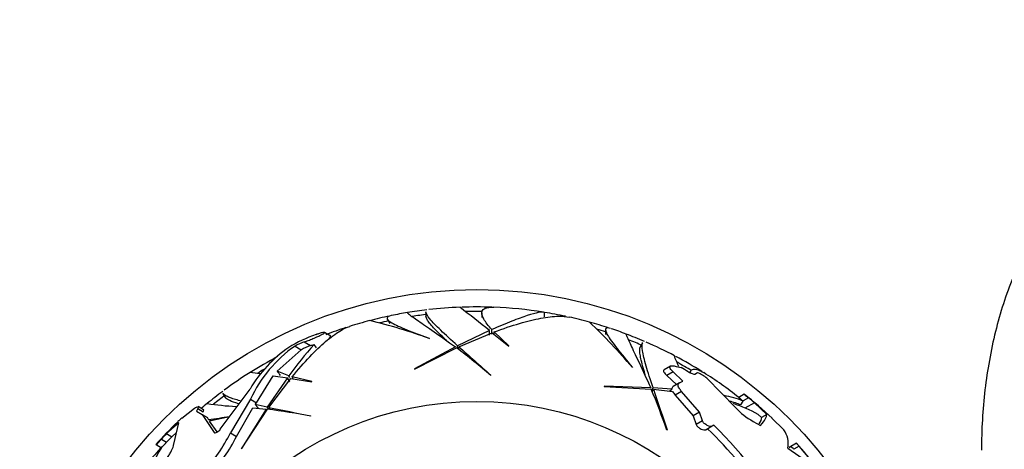
# Model space of a CAD drawing. Units: millimetres. Extents: x 0 to 1478, y 0 to 1758.
# Drawn here: x 571 to 637, y 467 to 496 of the extents above; entities that cross this region are included whole.
import ezdxf
from ezdxf import colors
from ezdxf.entities.mleader import LeaderData, LeaderLine
from ezdxf.math import Vec2, Vec3

# ---------------------------------------------------------------- set-up
doc = ezdxf.new("R2010")
doc.units = ezdxf.units.MM
doc.layers.add('DV3_Défaut', color=7, linetype='Continuous')
doc.layers.add('Défaut', color=7, linetype='Continuous')

# ---------------------------------------------------------------- blocks, each defined once
blk = doc.blocks.new('_DOT')
at = {"color": 0}
blk.add_line((0, 0), (-1, 0), dxfattribs=at)
at = {"color": 0, "const_width": 0.333}
blk.add_lwpolyline([(-0.1665, 0, 1), (0.1665, 0, 1)], format="xyb", close=True, dxfattribs=at)
blk = doc.blocks.new('SE2')
at = {"layer": 'DV3_Défaut', "color": 7, "linetype": 'Continuous'}
for p, q in [((598.131, 476.506), (598.131, 476.19)), ((601.916, 476.44), (601.916, 476.136)), ((606.174, 476.165), (606.174, 476.476)), ((595.517, 476.004), (595.678, 475.724)), ((591.672, 474.867), (591.243, 475.115)), ((602.453, 475.242), (600.28, 474.207)), ((600.353, 474.143), (602.632, 475.099)), ((602.453, 474.924), (602.453, 475.242)), ((602.608, 474.994), (602.608, 475.311)), ((602.632, 475.099), (603.75, 474.183)), ((603.761, 474.195), (602.762, 475.148)), ((602.762, 474.992), (602.762, 475.148)), ((610.316, 475.289), (610.316, 474.965)), ((589.858, 474.474), (590.292, 474.223)), ((590.675, 474.969), (590.729, 474.988)), ((591.558, 474.67), (591.672, 474.867)), ((598.374, 474.71), (598.378, 474.699)), ((588.035, 472.491), (589.674, 473.943)), ((589.247, 474.19), (589.674, 473.943)), ((590.708, 474.059), (590.534, 474.301)), ((597.349, 472.631), (600.213, 474.079)), ((600.139, 474.137), (597.356, 472.649)), ((600.28, 474.026), (600.28, 474.207)), ((600.353, 473.968), (600.353, 474.143)), ((603.75, 474.183), (603.761, 474.195)), ((612.831, 474.417), (612.673, 474.143)), ((588.831, 472.17), (588.035, 472.491)), ((597.356, 472.649), (597.349, 472.631)), ((612.143, 472.74), (612.141, 472.728)), ((614.732, 472.828), (614.305, 472.581)), ((614.9, 472.443), (614.472, 472.196)), ((615.556, 471.817), (614.9, 472.443)), ((615.113, 472.814), (615.442, 472.729)), ((616.075, 472.467), (616.033, 472.393)), ((586.638, 470.346), (587.767, 472.174)), ((588.731, 472.032), (587.366, 470.05)), ((587.461, 470.03), (588.957, 471.997)), ((587.767, 472.174), (588.731, 472.032)), ((588.89, 471.757), (588.731, 472.032)), ((588.896, 472.057), (588.831, 472.17)), ((588.957, 471.997), (590.383, 471.764)), ((590.388, 471.779), (589.046, 472.105)), ((589.124, 471.97), (589.046, 472.105)), ((590.383, 471.764), (590.388, 471.779)), ((602.537, 472.193), (602.54, 472.219)), ((614.472, 472.196), (615.133, 471.572)), ((615.334, 471.688), (615.556, 471.817)), ((616.372, 472.287), (616.55, 472.39)), ((616.55, 472.39), (616.568, 472.384)), ((617.199, 472.009), (619.142, 470.029)), ((584.174, 468.551), (586.197, 471.273)), ((610.231, 471.464), (610.216, 471.452)), ((610.216, 471.452), (613.421, 471.273)), ((613.385, 471.36), (610.231, 471.464)), ((613.452, 471.194), (613.543, 471.351)), ((613.486, 471.108), (613.573, 471.259)), ((614.815, 471.263), (613.543, 471.351)), ((613.573, 471.259), (614.863, 471.116)), ((614.671, 471.137), (614.815, 471.263)), ((615.334, 471.688), (614.906, 471.441)), ((615.485, 471.111), (615.054, 470.862)), ((616.687, 469.703), (615.485, 471.111)), ((584.356, 470.966), (584.515, 470.69)), ((586.226, 470.584), (584.867, 468.301)), ((586.226, 470.584), (586.638, 470.346)), ((615.054, 470.862), (616.262, 469.458)), ((619.729, 470.925), (619.356, 470.709)), ((619.505, 470.197), (619.657, 470.461)), ((620.023, 470.679), (619.652, 470.464)), ((619.729, 470.925), (619.732, 470.926)), ((581.556, 469.301), (582.416, 469.965)), ((582.645, 469.951), (582.553, 469.77)), ((582.553, 469.77), (582.934, 469.55)), ((582.645, 469.951), (583.016, 469.737)), ((583.036, 469.863), (582.662, 470.079)), ((585.279, 468.063), (586.393, 470.001)), ((587.28, 469.918), (585.613, 467.238)), ((585.616, 467.219), (587.373, 469.905)), ((586.393, 470.001), (587.28, 469.918)), ((586.55, 470.224), (586.638, 470.346)), ((587.366, 470.05), (586.55, 470.224)), ((587.457, 469.893), (587.366, 470.05)), ((587.549, 469.879), (587.461, 470.03)), ((620.423, 470.347), (619.777, 469.974)), ((621.257, 469.545), (620.423, 470.347)), ((582.934, 469.55), (583.311, 469.332)), ((582.934, 469.55), (583.757, 468.321)), ((583.369, 469.212), (583.311, 469.332)), ((583.531, 469.118), (583.369, 469.212)), ((584.793, 469.384), (583.431, 469.097)), ((583.962, 468.358), (583.431, 469.097)), ((590.328, 469.434), (590.317, 469.457)), ((616.687, 469.703), (616.262, 469.458)), ((616.262, 469.458), (616.471, 468.861)), ((616.897, 469.107), (616.471, 468.861)), ((616.897, 469.107), (616.687, 469.703)), ((620.686, 469.544), (620.893, 469.335)), ((621.257, 469.545), (620.893, 469.335)), ((621.61, 469.287), (622.414, 468.501)), ((581.365, 468.989), (580.532, 468.247)), ((581.011, 467.538), (581.365, 468.989)), ((614.49, 468.478), (614.505, 468.499)), ((617.56, 468.755), (617.141, 468.513)), ((617.663, 468.815), (617.56, 468.755)), ((620.335, 469.077), (620.845, 468.807)), ((580.174, 467.868), (580.53, 467.662)), ((580.532, 468.247), (580.89, 468.041)), ((580.89, 468.041), (581.202, 468.321)), ((584.867, 468.301), (585.279, 468.063)), ((579.814, 467.5), (579.803, 467.507)), ((579.814, 467.5), (580.175, 467.292)), ((585.613, 467.238), (585.616, 467.219)), ((622.697, 467.258), (624.42, 466.053)), ((623.28, 467.595), (622.777, 467.305)), ((623.053, 467.245), (623.105, 467.185)), ((623.459, 467.389), (623.105, 467.185)), ((623.28, 467.595), (623.281, 467.596)), ((624.184, 466.528), (623.459, 467.389))]:
    blk.add_line(p, q, dxfattribs=at)
for radius in [30, 22.4, 22.4]:
    blk.add_circle((601.582, 448.031), radius, dxfattribs=at)
for centre, radius, start, end in [((601.582, 448.031), 28.817, 99.38262, 101.57515), ((601.582, 448.031), 28.814, 96.75744, 99.41091), ((601.582, 448.031), 28.817, 92.25006, 96.49073), ((524.855, 377.991), 124.415, 51.41305, 52.59706), ((601.582, 448.031), 28.814, 87.99053, 92.02298), ((601.582, 448.031), 28.506, 89.22817, 91.51648), ((601.582, 448.031), 28.817, 80.97121, 87.69965), ((601.582, 448.031), 28.814, 77.96168, 80.82967), ((601.582, 448.031), 28.817, 104.59807, 107.44099), ((601.582, 448.031), 28.814, 101.85318, 104.61634), ((585.553, 439.176), 37.768, 70.14926, 76.58871), ((601.582, 448.031), 28.506, 102.15798, 103.3777), ((601.582, 448.031), 28.506, 96.78727, 98.83408), ((601.582, 448.031), 28.817, 74.59819, 77.4413), ((601.582, 448.031), 28.814, 71.85309, 74.61634), ((583.273, 448.377), 37.768, 40.14913, 46.58858), ((601.582, 448.031), 28.814, 107.96165, 110.82967), ((601.582, 448.031), 28.506, 72.15798, 73.3777), ((601.582, 448.031), 28.817, 69.38249, 71.57416), ((593.805, 465.928), 9.568, 109.09873, 121.41843), ((590.714, 471.829), 2.779, 107.94589, 121.86143), ((601.582, 448.031), 28.814, 66.75744, 69.41091), ((601.582, 448.031), 28.506, 66.78727, 68.83408), ((601.582, 448.031), 28.817, 62.24919, 66.49091), ((593.688, 466.941), 8.653, 124.2484, 149.95764), ((594.389, 466.813), 8.993, 124.87887, 155.20606), ((608.121, 458.501), 23.642, 138.06253, 144.6786), ((591.119, 471.572), 2.777, 107.31144, 121.34108), ((588.683, 479.558), 5.573, 286.78323, 289.39738), ((556.834, 418.252), 70.699, 49.72645, 52.15203), ((865.655, 773.537), 400.028, 228.45488, 228.8721), ((601.582, 448.031), 28.814, 117.99053, 122.28741), ((484.491, 419.291), 141.316, 22.24775, 22.57631), ((601.582, 448.031), 28.814, 57.99053, 62.02298), ((601.582, 448.031), 28.506, 120.36621, 121.51648), ((601.582, 448.031), 28.506, 59.22817, 61.51648), ((601.582, 448.031), 28.321, 59.5594, 60.69871), ((601.582, 448.031), 28.817, 122.25107, 126.49056), ((578.099, 407.721), 65.172, 82.24315, 82.87299), ((615.736, 470.262), 2.279, 50.0325, 68.58249), ((601.582, 448.031), 28.817, 51.90795, 57.7001), ((601.582, 448.031), 28.814, 126.75744, 129.41091), ((547.94, 444.615), 70.699, 19.72645, 22.15203), ((993.029, 597.891), 400.028, 198.45488, 198.8721), ((614.988, 471.287), 0.174, 117.79379, 187.75801), ((615.864, 471.674), 1.147, 209.11337, 225.06317), ((601.582, 448.031), 28.506, 126.78727, 128.83408), ((616.814, 463.08), 7.909, 68.93774, 78.70434), ((616.791, 463.291), 7.42, 68.55474, 74.73285), ((624.084, 476.123), 7.188, 228.86601, 231.92778), ((601.582, 448.031), 28.806, 51.13621, 51.14825), ((624.527, 476.364), 7.253, 228.58651, 231.61524), ((601.582, 448.031), 29.217, 46.70367, 51.59187), ((601.582, 448.031), 29.206, 49.82586, 50.84489), ((601.582, 448.031), 28.817, 129.38267, 130.46867), ((587.15, 498.463), 28.441, 262.17538, 266.17493), ((577.719, 399.868), 70.699, 79.72645, 82.15203), ((667.523, 861.964), 400.028, 258.45488, 258.8721), ((616.248, 461.729), 8.987, 60.41016, 72.20722), ((622.43, 472.927), 4.382, 221.3904, 241.4481), ((596.512, 453.17), 21.998, 132.83522, 133.75236), ((579.249, 503.079), 34.117, 276.93612, 279.37556), ((601.582, 448.031), 29.217, 133.98582, 138.19865), ((601.036, 451.505), 23.539, 31.52934, 46.4795), ((601.008, 451.479), 24.04, 25.6167, 46.14893), ((621.091, 467.546), 1.632, 349.83804, 35.8184), ((576.677, 470.935), 4.652, 312.39856, 318.74348), ((601.582, 448.031), 29.185, 136.15731, 137.1807), ((601.582, 448.031), 28.784, 135.96081, 136.99926), ((574.117, 473.737), 12.047, 317.94294, 333.1757), ((574.724, 473.387), 11.822, 317.70843, 333.234), ((588.108, 462.482), 9.278, 148.67241, 165.38775), ((601.582, 448.031), 28.814, 137.83318, 140.82967), ((574.967, 472.735), 7.529, 313.84839, 317.63801), ((601.582, 448.031), 29.217, 37.96145, 42.03634)]:
    blk.add_arc(centre, radius, start, end, dxfattribs=at)
blk.add_ellipse((611.458, 460.814), major_axis=(-26.872, 22.597), ratio=0.253698, start_param=0.760255, end_param=0.774722, dxfattribs=at)
for points, knots in [([(647.274, 487.896), (646.862, 487.791), (646.093, 487.589), (644.845, 487.055), (643.622, 486.338), (642.456, 485.446), (641.359, 484.384), (640.331, 483.146), (639.384, 481.733), (638.53, 480.156), (637.784, 478.439), (637.155, 476.612), (636.648, 474.705), (636.261, 472.735), (635.996, 470.74), (635.854, 468.824), (635.838, 467.707), (635.832, 467.136)], [0, 0, 0, 0, 0.049108, 0.108656, 0.169086, 0.231341, 0.296083, 0.363741, 0.434273, 0.507026, 0.580938, 0.654842, 0.728242, 0.801037, 0.873307, 0.945211, 1, 1, 1, 1]), ([(596.858, 476.456), (596.858, 476.447), (596.908, 476.405), (597.132, 476.239), (597.337, 476.096), (597.907, 475.7), (598.264, 475.454), (599.107, 474.868), (599.592, 474.527), (600.139, 474.137)], [0, 0, 0, 0, 0.206243, 0.206243, 0.470828, 0.470828, 0.735414, 0.735414, 1, 1, 1, 1]), ([(600.28, 474.207), (599.832, 474.606), (599.449, 474.956), (598.818, 475.563), (598.571, 475.82), (598.23, 476.24), (598.14, 476.396), (598.132, 476.507), (598.131, 476.512), (598.131, 476.517)], [0, 0, 0, 0, 0.3278807, 0.3278807, 0.6557613, 0.6557613, 0.983642, 0.983642, 1, 1, 1, 1]), ([(602.608, 475.311), (602.365, 475.578), (602.184, 475.809), (602.009, 476.107), (601.967, 476.198), (601.918, 476.363), (601.91, 476.437), (601.94, 476.63), (602.031, 476.721), (602.272, 476.8), (602.37, 476.816), (602.561, 476.828), (602.643, 476.828), (602.732, 476.825)], [0, 0, 0, 0, 0.261781, 0.261781, 0.392672, 0.392672, 0.523562, 0.523562, 0.785343, 0.785343, 0.916234, 0.916234, 1, 1, 1, 1]), ([(606.174, 476.476), (606.007, 476.53), (605.617, 476.458), (604.86, 476.213), (604.694, 476.156), (604.339, 476.027), (604.15, 475.955), (603.548, 475.717), (603.1, 475.53), (602.608, 475.311)], [0, 0, 0, 0, 0.5, 0.5, 0.625, 0.625, 0.75, 0.75, 1, 1, 1, 1]), ([(595.773, 476.256), (595.59, 476.219), (595.496, 476.164), (595.486, 476.048), (595.512, 475.998), (595.626, 475.889), (595.712, 475.828), (595.939, 475.697), (596.08, 475.626), (596.415, 475.472), (596.61, 475.389), (597.259, 475.125), (597.778, 474.93), (598.374, 474.71)], [0, 0, 0, 0, 0.221058, 0.221058, 0.350881, 0.350881, 0.480705, 0.480705, 0.610529, 0.610529, 0.740353, 0.740353, 1, 1, 1, 1]), ([(599.52, 474.574), (599.417, 474.67), (599.319, 474.763), (598.93, 475.137), (598.688, 475.385), (598.417, 475.698), (598.342, 475.792), (598.226, 475.959), (598.184, 476.032), (598.141, 476.139), (598.131, 476.179), (598.131, 476.213)], [0, 0, 0, 0, 0.116061, 0.116061, 0.489096, 0.489096, 0.675614, 0.675614, 0.862131, 0.862131, 1, 1, 1, 1]), ([(602.762, 475.148), (603.99, 475.606), (605.05, 475.914), (606.374, 476.162), (606.771, 476.208), (607.4, 476.222), (607.65, 476.202), (607.861, 476.155)], [0, 0, 0, 0, 0.520142, 0.520142, 0.780212, 0.780212, 1, 1, 1, 1]), ([(589.046, 472.105), (589.88, 473.116), (590.644, 473.912), (591.666, 474.789), (591.987, 475.027), (592.525, 475.355), (592.751, 475.462), (592.958, 475.527)], [0, 0, 0, 0, 0.520136, 0.520136, 0.780204, 0.780204, 1, 1, 1, 1]), ([(589.858, 474.474), (589.871, 474.478), (589.884, 474.482), (589.898, 474.486), (589.972, 474.51), (590.055, 474.539), (590.14, 474.57), (590.242, 474.608), (590.35, 474.65), (590.456, 474.693), (590.574, 474.742), (590.694, 474.793), (590.805, 474.844), (590.886, 474.881), (590.963, 474.918), (591.03, 474.953), (591.084, 474.981), (591.132, 475.008), (591.169, 475.031), (591.206, 475.055), (591.233, 475.075), (591.244, 475.09), (591.254, 475.103), (591.253, 475.111), (591.241, 475.116), (591.231, 475.12), (591.21, 475.12), (591.182, 475.117), (591.152, 475.113), (591.112, 475.105), (591.067, 475.093), (591, 475.077), (590.921, 475.053), (590.836, 475.025), (590.801, 475.014), (590.765, 475.001), (590.729, 474.988)], [0, 0, 0, 0, 0.018725, 0.018725, 0.018725, 0.120914, 0.120914, 0.120914, 0.243105, 0.243105, 0.243105, 0.378585, 0.378585, 0.378585, 0.477393, 0.477393, 0.477393, 0.557007, 0.557007, 0.557007, 0.637423, 0.637423, 0.637423, 0.706554, 0.706554, 0.706554, 0.773206, 0.773206, 0.773206, 0.847044, 0.847044, 0.847044, 0.955747, 0.955747, 0.955747, 1, 1, 1, 1]), ([(610.664, 475.379), (610.487, 475.438), (610.378, 475.437), (610.311, 475.342), (610.309, 475.286), (610.352, 475.134), (610.397, 475.039), (610.528, 474.812), (610.614, 474.68), (610.827, 474.379), (610.955, 474.209), (611.385, 473.657), (611.737, 473.228), (612.143, 472.74)], [0, 0, 0, 0, 0.22109, 0.22109, 0.350908, 0.350908, 0.480727, 0.480727, 0.610545, 0.610545, 0.740363, 0.740363, 1, 1, 1, 1]), ([(611.703, 475.01), (611.699, 475.002), (611.721, 474.941), (611.832, 474.685), (611.938, 474.458), (612.234, 473.831), (612.42, 473.439), (612.857, 472.51), (613.107, 471.972), (613.385, 471.36)], [0, 0, 0, 0, 0.206243, 0.206243, 0.470828, 0.470828, 0.735414, 0.735414, 1, 1, 1, 1]), ([(613.067, 472.049), (613.026, 472.184), (612.988, 472.313), (612.838, 472.832), (612.753, 473.167), (612.674, 473.573), (612.657, 473.693), (612.639, 473.895), (612.639, 473.979), (612.656, 474.094), (612.668, 474.133), (612.685, 474.163)], [0, 0, 0, 0, 0.116061, 0.116061, 0.489096, 0.489096, 0.675614, 0.675614, 0.862131, 0.862131, 1, 1, 1, 1]), ([(613.543, 471.351), (613.354, 471.921), (613.197, 472.415), (612.954, 473.256), (612.869, 473.603), (612.783, 474.137), (612.784, 474.317), (612.832, 474.417), (612.834, 474.421), (612.837, 474.426)], [0, 0, 0, 0, 0.3278807, 0.3278807, 0.6557613, 0.6557613, 0.983642, 0.983642, 1, 1, 1, 1]), ([(614.302, 472.579), (614.29, 472.572), (614.28, 472.565), (614.26, 472.539), (614.254, 472.519), (614.257, 472.471), (614.267, 472.442), (614.318, 472.349), (614.383, 472.274), (614.472, 472.196)], [0, 0, 0, 0, 0.12388, 0.12388, 0.34291, 0.34291, 0.56194, 0.56194, 1, 1, 1, 1]), ([(614.9, 472.443), (614.856, 472.482), (614.818, 472.52), (614.755, 472.592), (614.73, 472.627), (614.679, 472.72), (614.675, 472.769), (614.725, 472.834), (614.778, 472.85), (614.921, 472.853), (615.011, 472.839), (615.113, 472.814)], [0, 0, 0, 0, 0.125, 0.125, 0.25, 0.25, 0.5, 0.5, 0.75, 0.75, 1, 1, 1, 1]), ([(615.93, 472.448), (616.023, 472.394), (616.12, 472.347), (616.28, 472.287), (616.347, 472.273), (616.372, 472.287)], [0, 0, 0, 0, 0.5, 0.5, 1, 1, 1, 1]), ([(616.077, 472.47), (616.125, 472.553), (616.192, 472.603), (616.371, 472.643), (616.486, 472.627), (616.727, 472.535), (616.845, 472.474), (616.975, 472.392)], [0, 0, 0, 0, 0.346917, 0.346917, 0.719329, 0.719329, 1, 1, 1, 1]), ([(615.485, 471.111), (615.422, 471.177), (615.37, 471.241), (615.291, 471.363), (615.265, 471.42), (615.228, 471.571), (615.26, 471.645), (615.334, 471.688)], [0, 0, 0, 0, 0.25, 0.25, 0.5, 0.5, 1, 1, 1, 1]), ([(585.526, 470.47), (585.375, 470.511), (585.238, 470.55), (584.992, 470.628), (584.883, 470.666), (584.694, 470.74), (584.614, 470.777), (584.447, 470.869), (584.381, 470.923), (584.35, 470.976)], [0, 0, 0, 0, 0.222025, 0.222025, 0.440458, 0.440458, 0.658891, 0.658891, 1, 1, 1, 1]), ([(585.406, 470.277), (585.167, 470.35), (584.972, 470.419), (584.752, 470.52), (584.691, 470.552), (584.591, 470.616), (584.553, 470.648), (584.517, 470.69), (584.509, 470.702), (584.503, 470.713)], [0, 0, 0, 0, 0.465292, 0.465292, 0.692026, 0.692026, 0.91876, 0.91876, 1, 1, 1, 1]), ([(582.416, 469.965), (582.473, 470.004), (582.522, 470.032), (582.585, 470.063), (582.605, 470.071), (582.622, 470.075)], [0, 0, 0, 0, 0.631567, 0.631567, 1, 1, 1, 1]), ([(583.016, 469.737), (583.038, 469.779), (583.05, 469.81), (583.052, 469.846), (583.047, 469.856), (583.038, 469.862)], [0, 0, 0, 0, 0.5973786, 0.5973786, 1, 1, 1, 1]), ([(617.56, 468.755), (617.492, 468.716), (617.36, 468.738), (617.152, 468.84), (617.08, 468.886), (616.96, 468.994), (616.913, 469.056), (616.897, 469.107)], [0, 0, 0, 0, 0.5, 0.5, 0.75, 0.75, 1, 1, 1, 1]), ([(583.757, 468.321), (583.784, 468.288), (583.86, 468.301), (583.988, 468.369), (584.034, 468.4), (584.116, 468.472), (584.153, 468.514), (584.174, 468.551)], [0, 0, 0, 0, 0.5, 0.5, 0.75, 0.75, 1, 1, 1, 1]), ([(616.471, 468.861), (616.487, 468.81), (616.534, 468.748), (616.655, 468.64), (616.728, 468.594), (616.937, 468.494), (617.072, 468.473), (617.141, 468.513)], [0, 0, 0, 0, 0.25, 0.25, 0.5, 0.5, 1, 1, 1, 1]), ([(579.958, 465.821), (580.03, 465.901), (580.102, 465.985), (580.241, 466.153), (580.308, 466.237), (580.436, 466.406), (580.499, 466.492), (580.613, 466.658), (580.666, 466.739), (580.762, 466.895), (580.806, 466.972), (580.88, 467.113), (580.911, 467.18), (580.987, 467.364), (581.012, 467.464), (581.011, 467.538)], [0, 0, 0, 0, 0.125, 0.125, 0.25, 0.25, 0.375, 0.375, 0.5, 0.5, 0.625, 0.625, 0.75, 0.75, 1, 1, 1, 1]), ([(623.053, 467.245), (622.937, 467.354), (622.852, 467.374), (622.791, 467.298), (622.786, 467.29), (622.781, 467.282)], [0, 0, 0, 0, 0.913737, 0.913737, 1, 1, 1, 1]), ([(623.459, 467.389), (623.408, 467.448), (623.363, 467.5), (623.298, 467.574), (623.28, 467.595), (623.28, 467.595)], [0, 0, 0, 0, 0.5, 0.5, 1, 1, 1, 1])]:
    blk.add_open_spline(points, degree=3, knots=knots, dxfattribs=at)
for points, degree in [([(582.668, 470.075), (582.691, 470.062), (582.683, 470.021), (582.645, 469.951)], 3), ([(586.55, 470.224), (586.664, 470.076), (586.778, 469.929)], 2), ([(620.893, 469.335), (620.898, 469.227), (620.839, 469.082), (620.716, 468.902)], 3), ([(620.845, 468.807), (621.129, 469.135), (621.266, 469.381), (621.257, 469.545)], 3)]:
    blk.add_open_spline(points, degree=degree, dxfattribs=at)

msp = doc.modelspace()

# ---------------------------------------------------------------- block references
at = {"layer": 'Défaut'}
msp.add_blockref('SE2', (0, 0), dxfattribs=at)

# ---------------------------------------------------------------- leaders
at = {"layer": 'Défaut', "color": 7, "linetype": 'Continuous'}
ml = msp.add_multileader_mtext('Standard', dxfattribs=at)
ml.set_content('{\\pxsm0.9;\\fSolid Edge ISO|b1||i0||c0|p34;\\W1.;12/09/2025\\P}', color=256)
ml.set_leader_properties()
ml.set_arrow_properties(name='DOT')
ml.build(insert=Vec2(0, 0))
ml.multileader.update_dxf_attribs({"leader_type": 0, "dogleg_length": 0, "arrow_head_size": 12})
ctx = ml.context
ctx.base_point, ctx.char_height, ctx.arrow_head_size = Vec3(1390.407, 1750.828), 12, 12
notes = []
notes.append((ctx, [(0, (0, 0, 0), (0, 0), (1, 0), 1, [])]))
ctx.mtext.insert = Vec3(1392.407, 1756.828)
for ctx, leaders in notes:
    for number, flags, end, landing, length, lines in leaders:
        leader = LeaderData()
        leader.index, (leader.has_last_leader_line, leader.has_dogleg_vector, leader.attachment_direction) = number, flags
        leader.last_leader_point, leader.dogleg_vector, leader.dogleg_length = Vec3(end), Vec3(landing), length
        for number, points, colour, breaks in lines:
            line = LeaderLine()
            line.index, line.vertices, line.color, line.breaks = number, Vec3.list(points), colors.encode_raw_color(colour), breaks
            leader.lines.append(line)
        ctx.leaders.append(leader)

doc.saveas('drawing.dxf')
